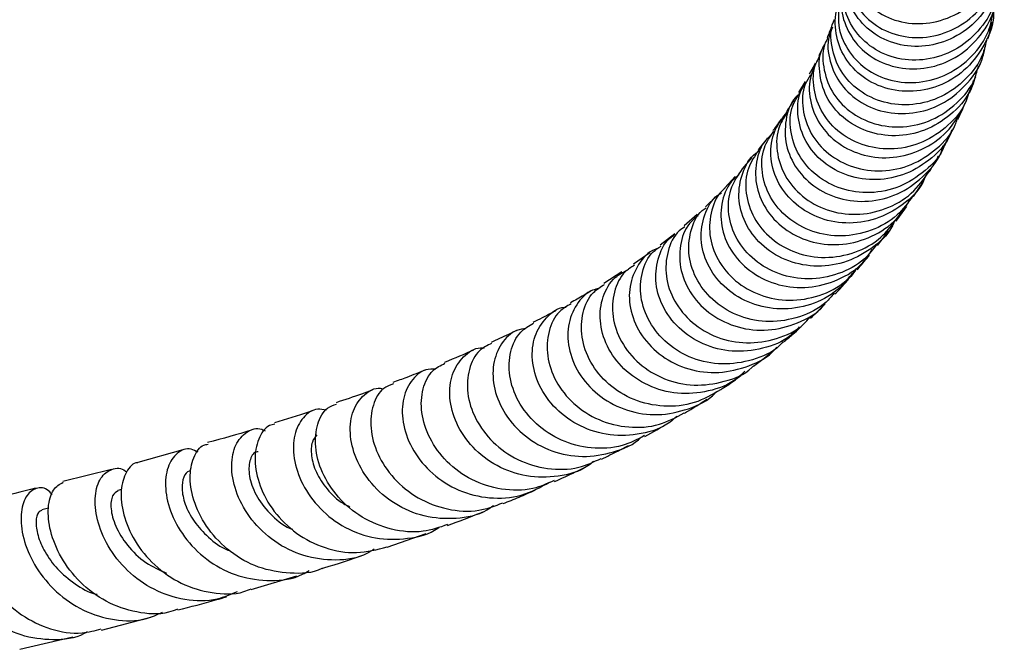
# Model space of a CAD drawing. Units: millimetres. Extents: x 5 to 995, y 5 to 995.
# Drawn here: x 547 to 592, y 111 to 140 of the extents above; entities that cross this region are included whole.
import ezdxf

# ---------------------------------------------------------------- set-up
doc = ezdxf.new("R2010")
doc.units = ezdxf.units.MM

msp = doc.modelspace()

# ---------------------------------------------------------------- linework, layer by layer
at = {"color": 7, "linetype": 'Continuous', "lineweight": 25}
for p, q in [((583.129, 137.251), (582.823, 136.743)), ((580.686, 133.773), (580.246, 133.257)), ((579.928, 132.901), (579.447, 132.386)), ((588.088, 131.99), (588.538, 132.676)), ((579.097, 132.03), (578.563, 131.516)), ((578.177, 131.16), (577.582, 130.644)), ((577.153, 130.289), (576.489, 129.771)), ((586.439, 129.752), (586.96, 130.418)), ((576.009, 129.416), (575.269, 128.895)), ((574.733, 128.541), (573.909, 128.014)), ((583.976, 127.012), (584.049, 127.086)), ((554.628, 120.406), (552.57, 119.821)), ((551.368, 119.507), (549.139, 118.953)), ((551.825, 118.58), (551.66, 118.537)), ((548.479, 117.734), (548.178, 117.66)), ((563.991, 115.954), (565.766, 116.58)), ((557.768, 114.016), (559.851, 114.633)), ((550.91, 112.156), (553.163, 112.749)), ((547.166, 111.275), (549.59, 111.843))]:
    msp.add_line(p, q, dxfattribs=at)
for points, knots in [([(585.189, 143.359), (585.162, 143.285), (585.006, 142.848), (585.188, 141.964), (585.756, 140.928), (586.757, 140.172), (588.004, 139.831), (589.34, 139.967), (590.575, 140.577), (591.556, 141.599), (592.088, 142.893), (592.252, 143.919), (592.1, 144.41), (592.086, 144.456)], [0, 0, 0, 0, 0.021741, 0.128749, 0.23587, 0.343123, 0.450505, 0.558021, 0.665647, 0.773357, 0.881112, 0.988856, 1, 1, 1, 1]), ([(585.104, 142.566), (585.076, 142.286), (585.011, 141.622), (585.471, 140.613), (586.339, 139.748), (587.528, 139.258), (588.855, 139.229), (590.149, 139.679), (591.219, 140.566), (591.95, 141.74), (592.055, 142.625), (592.104, 143.045)], [0, 0, 0, 0, 0.084073, 0.199915, 0.315705, 0.431478, 0.547275, 0.663138, 0.779105, 0.895205, 1, 1, 1, 1]), ([(592.068, 142.852), (592.079, 142.772), (592.155, 142.232), (591.824, 141.219), (591.084, 140.035), (589.954, 139.195), (588.642, 138.802), (587.314, 138.894), (586.152, 139.442), (585.325, 140.349), (584.903, 141.474), (585.029, 142.228), (585.09, 142.599)], [0, 0, 0, 0, 0.018832, 0.128322, 0.237862, 0.347423, 0.456967, 0.566456, 0.675854, 0.785136, 0.894284, 1, 1, 1, 1]), ([(584.937, 141.582), (584.89, 141.469), (584.695, 141.002), (584.83, 140.069), (585.359, 139.003), (586.325, 138.194), (587.56, 137.783), (588.907, 137.839), (590.188, 138.372), (591.206, 139.329), (591.829, 140.429), (591.884, 141.188), (591.906, 141.481)], [0, 0, 0, 0, 0.0354463, 0.1468457, 0.2583514, 0.3699811, 0.4817436, 0.5936331, 0.7056316, 0.8177101, 0.9298338, 1, 1, 1, 1]), ([(591.958, 141.739), (591.911, 141.398), (591.799, 140.594), (591.081, 139.499), (589.998, 138.623), (588.691, 138.189), (587.357, 138.235), (586.167, 138.74), (585.297, 139.614), (584.827, 140.684), (584.905, 141.404), (584.941, 141.741)], [0, 0, 0, 0, 0.085461, 0.201975, 0.318346, 0.434573, 0.55067, 0.666663, 0.782594, 0.898503, 1, 1, 1, 1]), ([(591.74, 140.513), (591.745, 140.451), (591.783, 139.927), (591.393, 138.956), (590.585, 137.819), (589.405, 137.046), (588.069, 136.728), (586.74, 136.891), (585.603, 137.497), (584.795, 138.451), (584.477, 139.579), (584.479, 140.441), (584.701, 140.8), (584.721, 140.833)], [0, 0, 0, 0, 0.0144712, 0.122867, 0.2313135, 0.3397777, 0.4482241, 0.5566153, 0.6649205, 0.7731172, 0.8811933, 0.9891478, 1, 1, 1, 1]), ([(584.725, 140.912), (584.674, 140.55), (584.567, 139.807), (585.008, 138.695), (585.85, 137.79), (587.023, 137.242), (588.354, 137.146), (589.677, 137.527), (590.791, 138.355), (591.541, 139.39), (591.685, 140.157), (591.743, 140.465)], [0, 0, 0, 0, 0.109764, 0.225768, 0.341713, 0.457629, 0.573555, 0.689531, 0.805601, 0.921794, 1, 1, 1, 1]), ([(584.325, 139.753), (584.296, 139.669), (584.237, 139.504), (584.164, 139.338), (584.128, 139.257)], [0, 0, 0, 0, 0.510314, 1, 1, 1, 1]), ([(591.441, 139.212), (591.391, 138.974), (591.248, 138.28), (590.515, 137.314), (589.393, 136.493), (588.059, 136.123), (586.721, 136.232), (585.55, 136.789), (584.689, 137.706), (584.307, 138.817), (584.257, 139.676), (584.453, 140.042), (584.469, 140.074)], [0, 0, 0, 0, 0.0605041, 0.1769448, 0.2932482, 0.4094153, 0.5254611, 0.6414171, 0.7573248, 0.8732255, 0.9891571, 1, 1, 1, 1]), ([(591.496, 139.198), (591.512, 139.254), (591.586, 139.508), (591.643, 139.764), (591.686, 139.963)], [0, 0, 0, 0, 0.220055, 1, 1, 1, 1]), ([(584.382, 139.73), (584.322, 139.599), (584.104, 139.121), (584.208, 138.162), (584.71, 137.077), (585.653, 136.229), (586.879, 135.766), (588.233, 135.762), (589.546, 136.235), (590.597, 137.146), (591.214, 138.042), (591.301, 138.609), (591.318, 138.717)], [0, 0, 0, 0, 0.04387, 0.159602, 0.275434, 0.391383, 0.507457, 0.623654, 0.739955, 0.856337, 0.972764, 1, 1, 1, 1]), ([(590.822, 137.296), (590.772, 137.132), (590.584, 136.523), (589.807, 135.682), (588.625, 134.952), (587.262, 134.692), (585.934, 134.909), (584.811, 135.558), (584.027, 136.54), (583.738, 137.677), (583.759, 138.534), (583.986, 138.882), (584.005, 138.912)], [0, 0, 0, 0, 0.043497, 0.161826, 0.280175, 0.398503, 0.516775, 0.63496, 0.753034, 0.870988, 0.98882, 1, 1, 1, 1]), ([(583.986, 138.924), (583.971, 138.89), (583.902, 138.726), (583.817, 138.56), (583.749, 138.427)], [0, 0, 0, 0, 0.204505, 1, 1, 1, 1]), ([(584.163, 139.238), (584.128, 139.178), (583.902, 138.789), (583.92, 137.9), (584.283, 136.776), (585.122, 135.837), (586.28, 135.249), (587.616, 135.102), (588.96, 135.43), (590.104, 136.216), (590.85, 137.121), (591.012, 137.77), (591.062, 137.969)], [0, 0, 0, 0, 0.0212963, 0.1373387, 0.2533036, 0.369206, 0.4850718, 0.600935, 0.7168381, 0.8328207, 0.9489155, 1, 1, 1, 1]), ([(583.784, 138.419), (583.614, 138.092), (583.267, 137.429), (583.32, 136.25), (583.82, 135.147), (584.744, 134.273), (585.966, 133.772), (587.331, 133.723), (588.65, 134.156), (589.788, 135.008), (590.23, 135.829), (590.449, 136.238)], [0, 0, 0, 0, 0.1078452, 0.2191715, 0.3305832, 0.4420994, 0.5537268, 0.6654614, 0.7772881, 0.8891858, 1, 1, 1, 1]), ([(591.107, 137.956), (591.17, 138.126), (591.264, 138.377), (591.334, 138.629), (591.356, 138.71)], [0, 0, 0, 0, 0.6769255, 1, 1, 1, 1]), ([(583.585, 138.091), (583.571, 138.062), (583.492, 137.898), (583.395, 137.729), (583.316, 137.591)], [0, 0, 0, 0, 0.178029, 1, 1, 1, 1]), ([(590.61, 136.737), (590.576, 136.61), (590.421, 136.034), (589.697, 135.196), (588.55, 134.414), (587.196, 134.094), (585.854, 134.249), (584.692, 134.844), (583.852, 135.786), (583.478, 136.912), (583.476, 137.855), (583.736, 138.289), (583.802, 138.399)], [0, 0, 0, 0, 0.032897, 0.149208, 0.26539, 0.381445, 0.497393, 0.613263, 0.729095, 0.844931, 0.960802, 1, 1, 1, 1]), ([(583.372, 137.56), (583.283, 137.42), (582.992, 136.962), (582.968, 135.984), (583.329, 134.849), (584.153, 133.891), (585.307, 133.272), (586.646, 133.088), (588.009, 133.377), (589.17, 134.132), (589.894, 134.909), (590.057, 135.435), (590.082, 135.518)], [0, 0, 0, 0, 0.05091, 0.16694, 0.282892, 0.398779, 0.514625, 0.630461, 0.746328, 0.862263, 0.978297, 1, 1, 1, 1]), ([(589.838, 135.045), (589.796, 134.927), (589.597, 134.371), (588.813, 133.597), (587.607, 132.903), (586.23, 132.685), (584.901, 132.94), (583.785, 133.621), (583.019, 134.622), (582.733, 135.77), (582.806, 136.707), (583.1, 137.117), (583.175, 137.222)], [0, 0, 0, 0, 0.031191, 0.147498, 0.263826, 0.380136, 0.496398, 0.61258, 0.728663, 0.844636, 0.960498, 1, 1, 1, 1]), ([(590.649, 136.725), (590.698, 136.835), (590.808, 137.082), (590.89, 137.332), (590.936, 137.47)], [0, 0, 0, 0, 0.445084, 1, 1, 1, 1]), ([(582.849, 136.663), (582.794, 136.615), (582.455, 136.322), (582.193, 135.488), (582.19, 134.338), (582.693, 133.215), (583.607, 132.325), (584.829, 131.795), (586.196, 131.716), (587.548, 132.11), (588.653, 132.957), (589.312, 133.764), (589.432, 134.272), (589.446, 134.328)], [0, 0, 0, 0, 0.020819, 0.127823, 0.234873, 0.341993, 0.449206, 0.556518, 0.663926, 0.771417, 0.878968, 0.986552, 1, 1, 1, 1]), ([(589.497, 134.312), (589.492, 134.297), (589.34, 133.843), (588.637, 133.132), (587.478, 132.375), (586.106, 132.092), (584.761, 132.28), (583.602, 132.903), (582.775, 133.863), (582.403, 134.999), (582.437, 136.028), (582.758, 136.528), (582.876, 136.713)], [0, 0, 0, 0, 0.003944, 0.120272, 0.236483, 0.352578, 0.468579, 0.584512, 0.700416, 0.816329, 0.932281, 1, 1, 1, 1]), ([(582.605, 136.394), (582.506, 136.237), (582.399, 136.067), (582.278, 135.894), (582.269, 135.881)], [0, 0, 0, 0, 0.92533, 1, 1, 1, 1]), ([(590.111, 135.508), (590.156, 135.597), (590.28, 135.84), (590.38, 136.086), (590.443, 136.242)], [0, 0, 0, 0, 0.3658626, 1, 1, 1, 1]), ([(588.637, 132.93), (588.598, 132.829), (588.388, 132.295), (587.592, 131.554), (586.368, 130.887), (584.978, 130.701), (583.647, 130.984), (582.534, 131.687), (581.779, 132.7), (581.484, 133.86), (581.641, 135.011), (582.099, 135.589), (582.324, 135.873)], [0, 0, 0, 0, 0.025343, 0.134193, 0.243065, 0.351927, 0.460749, 0.569505, 0.678175, 0.786748, 0.895226, 1, 1, 1, 1]), ([(582.315, 135.854), (582.176, 135.645), (581.829, 135.123), (581.775, 134.064), (582.137, 132.921), (582.955, 131.949), (584.107, 131.308), (585.456, 131.096), (586.815, 131.364), (588.03, 132.051), (588.559, 132.787), (588.815, 133.144)], [0, 0, 0, 0, 0.078222, 0.194436, 0.310571, 0.42664, 0.542665, 0.658679, 0.774716, 0.890812, 1, 1, 1, 1]), ([(582.022, 135.527), (581.967, 135.446), (581.849, 135.274), (581.718, 135.1), (581.648, 135.007)], [0, 0, 0, 0, 0.46672, 1, 1, 1, 1]), ([(581.59, 134.814), (581.501, 134.74), (581.127, 134.429), (580.839, 133.568), (580.838, 132.415), (581.338, 131.287), (582.25, 130.382), (583.472, 129.833), (584.85, 129.728), (586.195, 130.107), (587.306, 130.841), (587.743, 131.552), (587.935, 131.864)], [0, 0, 0, 0, 0.034189, 0.143919, 0.253686, 0.363515, 0.473427, 0.583434, 0.69353, 0.803705, 0.913936, 1, 1, 1, 1]), ([(588.06, 132.014), (587.837, 131.708), (587.338, 131.024), (586.166, 130.375), (584.802, 130.108), (583.448, 130.323), (582.29, 130.966), (581.467, 131.938), (581.095, 133.082), (581.152, 134.183), (581.521, 134.74), (581.685, 134.986)], [0, 0, 0, 0, 0.094225, 0.210626, 0.326926, 0.443143, 0.559304, 0.675441, 0.791589, 0.907777, 1, 1, 1, 1]), ([(589.499, 134.311), (589.559, 134.416), (589.694, 134.653), (589.81, 134.896), (589.875, 135.03)], [0, 0, 0, 0, 0.443273, 1, 1, 1, 1]), ([(581.384, 134.649), (581.379, 134.643), (581.251, 134.47), (581.111, 134.297), (580.975, 134.13)], [0, 0, 0, 0, 0.034796, 1, 1, 1, 1]), ([(587.187, 130.812), (587.157, 130.742), (586.946, 130.243), (586.15, 129.544), (584.913, 128.896), (583.514, 128.733), (582.18, 129.036), (581.065, 129.757), (580.316, 130.776), (580.01, 131.954), (580.215, 133.061), (580.58, 133.796), (580.921, 134.002), (580.946, 134.016)], [0, 0, 0, 0, 0.017777, 0.12611, 0.234468, 0.342822, 0.451146, 0.559419, 0.667613, 0.775722, 0.883727, 0.99165, 1, 1, 1, 1]), ([(581.001, 134.114), (580.818, 133.847), (580.427, 133.273), (580.355, 132.144), (580.721, 130.995), (581.537, 130.012), (582.69, 129.356), (584.044, 129.123), (585.411, 129.373), (586.564, 129.981), (587.053, 130.624), (587.259, 130.895)], [0, 0, 0, 0, 0.101602, 0.21797, 0.334254, 0.450459, 0.566628, 0.682789, 0.798981, 0.915229, 1, 1, 1, 1]), ([(588.821, 133.138), (588.92, 133.296), (589.066, 133.527), (589.195, 133.764), (589.237, 133.84)], [0, 0, 0, 0, 0.678459, 1, 1, 1, 1]), ([(586.398, 129.788), (586.223, 129.563), (585.764, 128.966), (584.65, 128.393), (583.28, 128.141), (581.92, 128.376), (580.76, 129.035), (579.938, 130.018), (579.561, 131.167), (579.633, 132.34), (580.045, 132.95), (580.25, 133.254)], [0, 0, 0, 0, 0.07093, 0.187319, 0.303594, 0.419781, 0.535892, 0.651976, 0.768062, 0.8842, 1, 1, 1, 1]), ([(580.105, 132.99), (579.976, 132.886), (579.562, 132.552), (579.249, 131.654), (579.257, 130.498), (579.757, 129.365), (580.672, 128.449), (581.897, 127.883), (583.284, 127.758), (584.635, 128.124), (585.673, 128.76), (586.065, 129.355), (586.199, 129.558)], [0, 0, 0, 0, 0.0504, 0.161526, 0.2727, 0.383958, 0.495335, 0.606824, 0.718432, 0.830116, 0.941854, 1, 1, 1, 1]), ([(585.443, 128.602), (585.136, 128.245), (584.522, 127.531), (583.215, 126.931), (581.819, 126.777), (580.472, 127.101), (579.353, 127.836), (578.598, 128.867), (578.288, 130.047), (578.479, 131.157), (578.868, 131.911), (579.242, 132.126), (579.303, 132.16)], [0, 0, 0, 0, 0.108932, 0.217919, 0.326924, 0.435909, 0.544816, 0.653621, 0.762287, 0.870825, 0.979244, 1, 1, 1, 1]), ([(579.461, 132.367), (579.437, 132.35), (579.115, 132.126), (578.805, 131.368), (578.683, 130.243), (579.069, 129.075), (579.886, 128.086), (581.045, 127.414), (582.407, 127.163), (583.779, 127.4), (584.869, 127.933), (585.314, 128.487), (585.467, 128.678)], [0, 0, 0, 0, 0.009591, 0.126143, 0.242542, 0.35879, 0.474934, 0.591004, 0.707066, 0.823151, 0.939315, 1, 1, 1, 1]), ([(584.45, 127.564), (584.333, 127.423), (583.92, 126.92), (582.871, 126.425), (581.494, 126.187), (580.125, 126.443), (578.958, 127.118), (578.133, 128.11), (577.737, 129.276), (577.839, 130.404), (578.171, 131.192), (578.529, 131.436), (578.592, 131.479)], [0, 0, 0, 0, 0.045584, 0.162019, 0.278326, 0.394512, 0.510613, 0.626679, 0.74276, 0.858928, 0.97522, 1, 1, 1, 1]), ([(587.292, 130.866), (587.375, 130.977), (587.542, 131.2), (587.697, 131.425), (587.774, 131.537)], [0, 0, 0, 0, 0.500192, 1, 1, 1, 1]), ([(578.22, 131.112), (578.081, 131), (577.663, 130.663), (577.352, 129.758), (577.373, 128.601), (577.88, 127.461), (578.803, 126.531), (580.034, 125.949), (581.436, 125.8), (582.787, 126.16), (583.704, 126.642), (584.01, 127.057), (584.038, 127.094)], [0, 0, 0, 0, 0.058077, 0.173964, 0.289909, 0.405949, 0.522135, 0.638478, 0.754973, 0.87159, 0.988272, 1, 1, 1, 1]), ([(577.616, 130.599), (577.528, 130.541), (577.143, 130.29), (576.788, 129.486), (576.688, 128.354), (577.082, 127.182), (577.907, 126.179), (579.073, 125.489), (580.446, 125.215), (581.826, 125.438), (582.848, 125.889), (583.245, 126.349), (583.336, 126.454)], [0, 0, 0, 0, 0.034989, 0.15176, 0.268332, 0.384702, 0.500913, 0.617022, 0.733094, 0.8492, 0.965386, 1, 1, 1, 1]), ([(582.853, 126.021), (582.724, 125.885), (582.272, 125.407), (581.183, 124.981), (579.782, 124.835), (578.421, 125.182), (577.293, 125.935), (576.529, 126.979), (576.208, 128.164), (576.383, 129.27), (576.758, 130.014), (577.119, 130.222), (577.175, 130.254)], [0, 0, 0, 0, 0.046344, 0.163112, 0.279916, 0.396678, 0.513343, 0.629861, 0.746208, 0.862396, 0.978438, 1, 1, 1, 1]), ([(576.374, 129.606), (576.335, 129.596), (575.961, 129.495), (575.452, 128.897), (575.033, 127.911), (575.084, 126.731), (575.595, 125.588), (576.526, 124.638), (577.766, 124.032), (579.18, 123.858), (580.55, 124.193), (581.483, 124.66), (581.8, 125.07), (581.83, 125.108)], [0, 0, 0, 0, 0.012474, 0.12061, 0.228738, 0.336912, 0.445205, 0.553639, 0.662248, 0.771006, 0.879899, 0.988868, 1, 1, 1, 1]), ([(582.111, 125.342), (582.06, 125.284), (581.695, 124.877), (580.712, 124.467), (579.328, 124.245), (577.946, 124.527), (576.773, 125.223), (575.939, 126.229), (575.535, 127.4), (575.615, 128.533), (575.985, 129.368), (576.402, 129.638), (576.528, 129.72)], [0, 0, 0, 0, 0.0192794, 0.1358061, 0.2521689, 0.3683846, 0.4845165, 0.6006117, 0.7167622, 0.8330245, 0.9494721, 1, 1, 1, 1]), ([(585.51, 128.639), (585.535, 128.668), (585.736, 128.889), (585.915, 129.111), (586.071, 129.304)], [0, 0, 0, 0, 0.127187, 1, 1, 1, 1]), ([(580.364, 124.002), (580.244, 123.881), (579.788, 123.425), (578.696, 123.029), (577.279, 122.91), (575.907, 123.287), (574.771, 124.064), (573.998, 125.126), (573.67, 126.313), (573.816, 127.429), (574.306, 128.288), (574.83, 128.549), (575.05, 128.659)], [0, 0, 0, 0, 0.039749, 0.15012, 0.260519, 0.370872, 0.48113, 0.59123, 0.701164, 0.810915, 0.920525, 1, 1, 1, 1]), ([(575.307, 128.842), (575.159, 128.752), (574.722, 128.484), (574.332, 127.638), (574.25, 126.504), (574.649, 125.324), (575.48, 124.302), (576.652, 123.587), (578.036, 123.28), (579.424, 123.482), (580.385, 123.846), (580.734, 124.213), (580.76, 124.239)], [0, 0, 0, 0, 0.059415, 0.17645, 0.293231, 0.409781, 0.526115, 0.642311, 0.758426, 0.87456, 0.990778, 1, 1, 1, 1]), ([(584.489, 127.53), (584.555, 127.596), (584.776, 127.816), (584.97, 128.038), (585.106, 128.194)], [0, 0, 0, 0, 0.299407, 1, 1, 1, 1]), ([(573.68, 127.778), (573.583, 127.757), (573.161, 127.668), (572.615, 127.069), (572.218, 126.092), (572.275, 124.916), (572.788, 123.759), (573.721, 122.782), (574.966, 122.142), (576.392, 121.927), (577.781, 122.229), (578.716, 122.653), (579.035, 123.033), (579.049, 123.049)], [0, 0, 0, 0, 0.031891, 0.1385526, 0.2451887, 0.3518706, 0.4586663, 0.5656174, 0.6727436, 0.7800425, 0.8874764, 0.9950051, 1, 1, 1, 1]), ([(573.309, 127.66), (573.105, 127.538), (572.81, 127.36), (572.478, 127.182), (572.376, 127.127)], [0, 0, 0, 0, 0.690804, 1, 1, 1, 1]), ([(579.257, 123.151), (578.865, 122.925), (578.061, 122.463), (576.642, 122.328), (575.261, 122.632), (574.081, 123.361), (573.245, 124.389), (572.836, 125.568), (572.899, 126.7), (573.297, 127.574), (573.761, 127.857), (573.942, 127.968)], [0, 0, 0, 0, 0.110864, 0.227292, 0.343569, 0.459751, 0.575922, 0.692173, 0.808585, 0.925232, 1, 1, 1, 1]), ([(577.244, 121.931), (577.147, 121.841), (576.698, 121.427), (575.617, 121.084), (574.185, 121.004), (572.804, 121.425), (571.666, 122.238), (570.894, 123.326), (570.566, 124.515), (570.693, 125.643), (571.241, 126.476), (571.806, 126.922), (572.159, 126.927), (572.187, 126.928)], [0, 0, 0, 0, 0.029828, 0.136975, 0.244143, 0.35127, 0.458282, 0.565144, 0.671832, 0.778347, 0.884724, 0.991002, 1, 1, 1, 1]), ([(571.722, 126.772), (571.671, 126.744), (571.371, 126.58), (571.017, 126.399), (570.704, 126.246), (570.669, 126.229)], [0, 0, 0, 0, 0.1545812, 0.9053525, 1, 1, 1, 1]), ([(572.407, 127.079), (572.218, 126.972), (571.748, 126.706), (571.335, 125.842), (571.26, 124.712), (571.655, 123.522), (572.481, 122.472), (573.655, 121.712), (575.034, 121.374), (576.43, 121.466), (577.221, 121.89), (577.593, 122.089)], [0, 0, 0, 0, 0.078922, 0.196474, 0.31374, 0.43072, 0.547443, 0.663964, 0.780376, 0.896767, 1, 1, 1, 1]), ([(583.367, 126.425), (583.466, 126.514), (583.667, 126.694), (583.844, 126.877), (583.933, 126.97)], [0, 0, 0, 0, 0.491766, 1, 1, 1, 1]), ([(569.942, 125.873), (569.675, 125.745), (569.288, 125.56), (568.874, 125.375), (568.745, 125.318)], [0, 0, 0, 0, 0.690539, 1, 1, 1, 1]), ([(570.344, 125.949), (570.202, 125.931), (569.75, 125.872), (569.176, 125.291), (568.791, 124.34), (568.841, 123.173), (569.343, 121.997), (570.263, 120.982), (571.503, 120.288), (572.938, 120.011), (574.35, 120.259), (575.295, 120.631), (575.622, 120.982), (575.623, 120.983)], [0, 0, 0, 0, 0.048445, 0.153817, 0.259124, 0.364481, 0.469941, 0.575565, 0.68135, 0.787306, 0.89339, 0.999571, 1, 1, 1, 1]), ([(575.773, 121.049), (575.439, 120.877), (574.68, 120.485), (573.32, 120.42), (571.936, 120.774), (570.76, 121.55), (569.932, 122.609), (569.53, 123.798), (569.588, 124.923), (570, 125.802), (570.481, 126.073), (570.692, 126.192)], [0, 0, 0, 0, 0.091829, 0.208611, 0.325231, 0.441764, 0.558335, 0.675029, 0.791953, 0.909143, 1, 1, 1, 1]), ([(582.129, 125.326), (582.276, 125.446), (582.546, 125.664), (582.781, 125.885), (582.888, 125.985)], [0, 0, 0, 0, 0.547918, 1, 1, 1, 1]), ([(567.948, 124.963), (567.518, 124.775), (567.087, 124.586), (566.616, 124.4), (566.615, 124.399)], [0, 0, 0, 0, 0.99682, 1, 1, 1, 1]), ([(573.438, 119.871), (573.353, 119.8), (572.897, 119.422), (571.812, 119.14), (570.363, 119.125), (568.982, 119.613), (567.857, 120.48), (567.102, 121.602), (566.788, 122.799), (566.919, 123.904), (567.447, 124.694), (568.015, 125.094), (568.372, 125.063), (568.424, 125.059)], [0, 0, 0, 0, 0.024443, 0.13115, 0.237882, 0.344572, 0.451148, 0.557588, 0.663847, 0.769944, 0.875891, 0.981766, 1, 1, 1, 1]), ([(568.771, 125.272), (568.576, 125.177), (568.112, 124.949), (567.691, 124.116), (567.605, 123.005), (567.978, 121.802), (568.78, 120.711), (569.939, 119.889), (571.317, 119.481), (572.677, 119.492), (573.449, 119.85), (573.785, 120.007)], [0, 0, 0, 0, 0.085476, 0.204005, 0.322223, 0.440102, 0.557688, 0.67501, 0.792172, 0.909263, 1, 1, 1, 1]), ([(580.765, 124.234), (580.93, 124.354), (581.228, 124.571), (581.487, 124.792), (581.603, 124.89)], [0, 0, 0, 0, 0.553318, 1, 1, 1, 1]), ([(565.734, 124.051), (565.455, 123.938), (564.98, 123.746), (564.46, 123.557), (564.245, 123.479)], [0, 0, 0, 0, 0.587967, 1, 1, 1, 1]), ([(566.209, 124.097), (566.057, 124.096), (565.617, 124.093), (565.04, 123.576), (564.651, 122.68), (564.673, 121.531), (565.138, 120.335), (566.022, 119.266), (567.244, 118.488), (568.665, 118.135), (570.145, 118.232), (571, 118.689), (571.426, 118.916)], [0, 0, 0, 0, 0.055091, 0.160013, 0.264809, 0.369597, 0.47446, 0.579469, 0.684653, 0.790007, 0.895502, 1, 1, 1, 1]), ([(571.63, 118.992), (571.313, 118.852), (570.555, 118.518), (569.212, 118.538), (567.832, 118.972), (566.677, 119.816), (565.878, 120.918), (565.503, 122.12), (565.576, 123.22), (565.983, 124.046), (566.438, 124.265), (566.635, 124.36)], [0, 0, 0, 0, 0.084611, 0.202333, 0.319904, 0.437432, 0.555029, 0.672802, 0.790845, 0.909207, 1, 1, 1, 1]), ([(579.258, 123.15), (579.458, 123.281), (579.787, 123.497), (580.075, 123.717), (580.188, 123.803)], [0, 0, 0, 0, 0.606631, 1, 1, 1, 1]), ([(563.306, 123.134), (563.144, 123.073), (562.62, 122.878), (562.045, 122.687), (561.649, 122.556)], [0, 0, 0, 0, 0.310197, 1, 1, 1, 1]), ([(568.849, 117.839), (568.751, 117.769), (568.257, 117.413), (567.136, 117.203), (565.672, 117.293), (564.306, 117.879), (563.216, 118.824), (562.505, 119.989), (562.231, 121.188), (562.386, 122.25), (562.904, 122.956), (563.447, 123.277), (563.77, 123.197), (563.816, 123.186)], [0, 0, 0, 0, 0.026518, 0.133005, 0.239546, 0.346044, 0.452434, 0.558665, 0.664715, 0.770611, 0.876394, 0.982161, 1, 1, 1, 1]), ([(564.271, 123.419), (564.116, 123.362), (563.706, 123.213), (563.298, 122.479), (563.175, 121.412), (563.496, 120.2), (564.246, 119.056), (565.364, 118.146), (566.728, 117.629), (568.112, 117.533), (568.927, 117.838), (569.289, 117.973)], [0, 0, 0, 0, 0.0728378, 0.1928198, 0.3124247, 0.4316322, 0.5504773, 0.669021, 0.7873534, 0.9055849, 1, 1, 1, 1]), ([(577.599, 122.075), (577.854, 122.227), (578.214, 122.441), (578.535, 122.661), (578.629, 122.725)], [0, 0, 0, 0, 0.7068452, 1, 1, 1, 1]), ([(560.648, 122.215), (560.563, 122.185), (559.988, 121.989), (559.362, 121.797), (558.829, 121.634)], [0, 0, 0, 0, 0.14836, 1, 1, 1, 1]), ([(561.204, 122.212), (561.069, 122.239), (560.672, 122.32), (560.109, 121.923), (559.698, 121.127), (559.663, 120.023), (560.056, 118.814), (560.871, 117.675), (562.038, 116.79), (563.451, 116.285), (564.919, 116.3), (565.953, 116.537), (566.361, 116.86), (566.386, 116.879)], [0, 0, 0, 0, 0.053736, 0.158103, 0.262277, 0.366367, 0.470487, 0.574726, 0.679131, 0.783705, 0.888426, 0.99323, 1, 1, 1, 1]), ([(566.744, 116.978), (566.379, 116.852), (565.554, 116.569), (564.167, 116.704), (562.807, 117.259), (561.699, 118.198), (560.96, 119.354), (560.644, 120.562), (560.756, 121.608), (561.143, 122.315), (561.529, 122.444), (561.674, 122.493)], [0, 0, 0, 0, 0.094168, 0.213046, 0.331812, 0.450587, 0.569474, 0.688595, 0.808031, 0.927828, 1, 1, 1, 1]), ([(557.767, 121.298), (557.763, 121.297), (557.146, 121.102), (556.455, 120.916), (555.767, 120.73)], [0, 0, 0, 0, 0.005226, 1, 1, 1, 1]), ([(563.396, 115.849), (563.233, 115.753), (562.645, 115.408), (561.436, 115.295), (559.967, 115.545), (558.646, 116.27), (557.627, 117.316), (557.001, 118.527), (556.804, 119.706), (557.009, 120.683), (557.53, 121.255), (558.061, 121.449), (558.354, 121.291), (558.406, 121.263)], [0, 0, 0, 0, 0.0400066, 0.1445611, 0.2491625, 0.3537208, 0.458144, 0.5623608, 0.6663489, 0.7701533, 0.8738784, 0.9776543, 1, 1, 1, 1]), ([(558.846, 121.571), (558.762, 121.557), (558.441, 121.505), (558.06, 120.927), (557.872, 119.955), (558.102, 118.755), (558.756, 117.556), (559.796, 116.533), (561.118, 115.859), (562.588, 115.6), (563.526, 115.838), (563.991, 115.956)], [0, 0, 0, 0, 0.0430944, 0.164121, 0.2847535, 0.4049862, 0.52487, 0.6444816, 0.7639024, 0.8832128, 1, 1, 1, 1]), ([(575.789, 121.013), (576.152, 121.213), (576.541, 121.425), (576.895, 121.643), (576.918, 121.657)], [0, 0, 0, 0, 0.9365657, 1, 1, 1, 1]), ([(560.767, 121.09), (560.689, 120.991), (560.515, 120.768), (560.486, 120.142), (560.699, 119.374), (561.207, 118.603), (561.76, 118.04), (562.179, 117.846), (562.279, 117.8)], [0, 0, 0, 0, 0.158064, 0.353209, 0.548323, 0.743551, 0.939011, 1, 1, 1, 1]), ([(555.332, 120.286), (555.223, 120.344), (554.886, 120.526), (554.345, 120.298), (553.9, 119.661), (553.78, 118.648), (554.061, 117.453), (554.758, 116.252), (555.828, 115.237), (557.18, 114.555), (558.656, 114.363), (559.799, 114.497), (560.321, 114.823), (560.423, 114.887)], [0, 0, 0, 0, 0.049038, 0.1519388, 0.2546324, 0.3571503, 0.4595955, 0.5621159, 0.66485, 0.7678726, 0.8711671, 0.9746377, 1, 1, 1, 1]), ([(561.007, 114.977), (561.002, 114.974), (560.565, 114.744), (559.529, 114.712), (558.079, 114.956), (556.766, 115.696), (555.752, 116.746), (555.12, 117.954), (554.903, 119.141), (555.087, 120.077), (555.438, 120.614), (555.722, 120.648), (555.786, 120.655)], [0, 0, 0, 0, 0.001454, 0.121955, 0.242342, 0.362659, 0.482945, 0.603255, 0.723675, 0.844327, 0.965337, 1, 1, 1, 1]), ([(573.8, 119.969), (574.061, 120.099), (574.483, 120.309), (574.881, 120.524), (575.033, 120.606)], [0, 0, 0, 0, 0.6186983, 1, 1, 1, 1]), ([(558.087, 120.309), (558.05, 120.308), (557.87, 120.307), (557.667, 119.92), (557.63, 119.229), (557.926, 118.338), (558.582, 117.492), (559.206, 116.923), (559.624, 116.781), (559.66, 116.769)], [0, 0, 0, 0, 0.048025, 0.234882, 0.421561, 0.608244, 0.795099, 0.982246, 1, 1, 1, 1]), ([(557.115, 113.904), (556.817, 113.775), (556.066, 113.449), (554.716, 113.485), (553.28, 113.947), (552.049, 114.836), (551.153, 115.985), (550.657, 117.218), (550.568, 118.334), (550.84, 119.177), (551.362, 119.551), (551.829, 119.601), (552.043, 119.395), (552.058, 119.381)], [0, 0, 0, 0, 0.0677002, 0.17109, 0.2745062, 0.3777755, 0.4807481, 0.5833633, 0.6856761, 0.7878316, 0.8899999, 0.9923072, 1, 1, 1, 1]), ([(552.572, 119.808), (552.567, 119.809), (552.351, 119.828), (552.015, 119.41), (551.75, 118.595), (551.863, 117.447), (552.383, 116.22), (553.295, 115.09), (554.53, 114.227), (555.952, 113.812), (557.092, 113.759), (557.65, 113.995), (557.759, 114.041)], [0, 0, 0, 0, 0.002654, 0.124786, 0.246536, 0.367812, 0.488664, 0.60924, 0.729718, 0.850233, 0.970849, 1, 1, 1, 1]), ([(571.647, 118.947), (571.974, 119.095), (572.433, 119.302), (572.868, 119.514), (572.993, 119.575)], [0, 0, 0, 0, 0.713182, 1, 1, 1, 1]), ([(554.972, 119.418), (554.958, 119.42), (554.828, 119.436), (554.652, 119.168), (554.556, 118.647), (554.703, 117.919), (555.108, 117.12), (555.787, 116.392), (556.376, 115.92), (556.747, 115.799), (556.774, 115.79)], [0, 0, 0, 0, 0.0199852, 0.1812048, 0.342268, 0.5032958, 0.664411, 0.8257197, 0.9872939, 1, 1, 1, 1]), ([(547.893, 118.644), (547.259, 118.478), (546.529, 118.288), (545.722, 118.109), (545.616, 118.086)], [0, 0, 0, 0, 0.868724, 1, 1, 1, 1]), ([(548.652, 118.359), (548.577, 118.438), (548.316, 118.711), (547.824, 118.668), (547.364, 118.231), (547.164, 117.356), (547.32, 116.219), (547.872, 114.988), (548.805, 113.857), (550.051, 112.995), (551.486, 112.568), (552.768, 112.549), (553.457, 112.862), (553.697, 112.971)], [0, 0, 0, 0, 0.0410075, 0.1415302, 0.2419337, 0.3421921, 0.4423398, 0.5424904, 0.6428093, 0.7434488, 0.8444775, 0.9458444, 1, 1, 1, 1]), ([(554.386, 113.107), (554.253, 113.055), (553.664, 112.83), (552.504, 112.925), (551.096, 113.4), (549.889, 114.311), (549.01, 115.464), (548.517, 116.696), (548.422, 117.797), (548.656, 118.632), (548.991, 118.823), (549.154, 118.916)], [0, 0, 0, 0, 0.035666, 0.157305, 0.278826, 0.400181, 0.521363, 0.642452, 0.76362, 0.885069, 1, 1, 1, 1]), ([(569.299, 117.94), (569.544, 118.039), (570.054, 118.244), (570.531, 118.455), (570.779, 118.565)], [0, 0, 0, 0, 0.478667, 1, 1, 1, 1]), ([(551.666, 118.527), (551.571, 118.471), (551.374, 118.356), (551.301, 117.741), (551.509, 116.918), (552.052, 116.021), (552.859, 115.22), (553.563, 114.907), (553.892, 114.761)], [0, 0, 0, 0, 0.1617, 0.333298, 0.504897, 0.676654, 0.8487, 1, 1, 1, 1]), ([(550.254, 112.075), (550.207, 112.046), (549.742, 111.762), (548.673, 111.657), (547.21, 111.847), (545.85, 112.546), (544.755, 113.583), (544.008, 114.804), (543.652, 116.016), (543.666, 117.026), (543.984, 117.693), (544.479, 117.855), (544.904, 117.726), (545.071, 117.429), (545.091, 117.393)], [0, 0, 0, 0, 0.010942, 0.109287, 0.207702, 0.306001, 0.404008, 0.501626, 0.598878, 0.695874, 0.792763, 0.889666, 0.986645, 1, 1, 1, 1]), ([(545.631, 118.03), (545.515, 117.999), (545.227, 117.923), (544.964, 117.258), (544.964, 116.236), (545.345, 115.014), (546.109, 113.808), (547.213, 112.793), (548.558, 112.151), (549.85, 111.926), (550.607, 112.132), (550.898, 112.211)], [0, 0, 0, 0, 0.082697, 0.203898, 0.324712, 0.445091, 0.565125, 0.685003, 0.804927, 0.925036, 1, 1, 1, 1]), ([(548.18, 117.626), (548.121, 117.608), (547.979, 117.563), (547.881, 117.15), (547.961, 116.509), (548.284, 115.731), (548.858, 114.931), (549.673, 114.263), (550.324, 113.862), (550.693, 113.791), (550.703, 113.789)], [0, 0, 0, 0, 0.103212, 0.251739, 0.400232, 0.548809, 0.697577, 0.846616, 0.995967, 1, 1, 1, 1]), ([(566.753, 116.943), (567.273, 117.135), (567.832, 117.341), (568.349, 117.553), (568.385, 117.567)], [0, 0, 0, 0, 0.930936, 1, 1, 1, 1]), ([(561.007, 114.975), (561.034, 114.983), (561.717, 115.185), (562.334, 115.397), (562.926, 115.6)], [0, 0, 0, 0, 0.039352, 1, 1, 1, 1]), ([(554.397, 113.074), (554.991, 113.224), (555.769, 113.42), (556.467, 113.629), (556.632, 113.679)], [0, 0, 0, 0, 0.763139, 1, 1, 1, 1])]:
    msp.add_open_spline(points, degree=3, knots=knots, dxfattribs=at)

doc.saveas('drawing.dxf')
